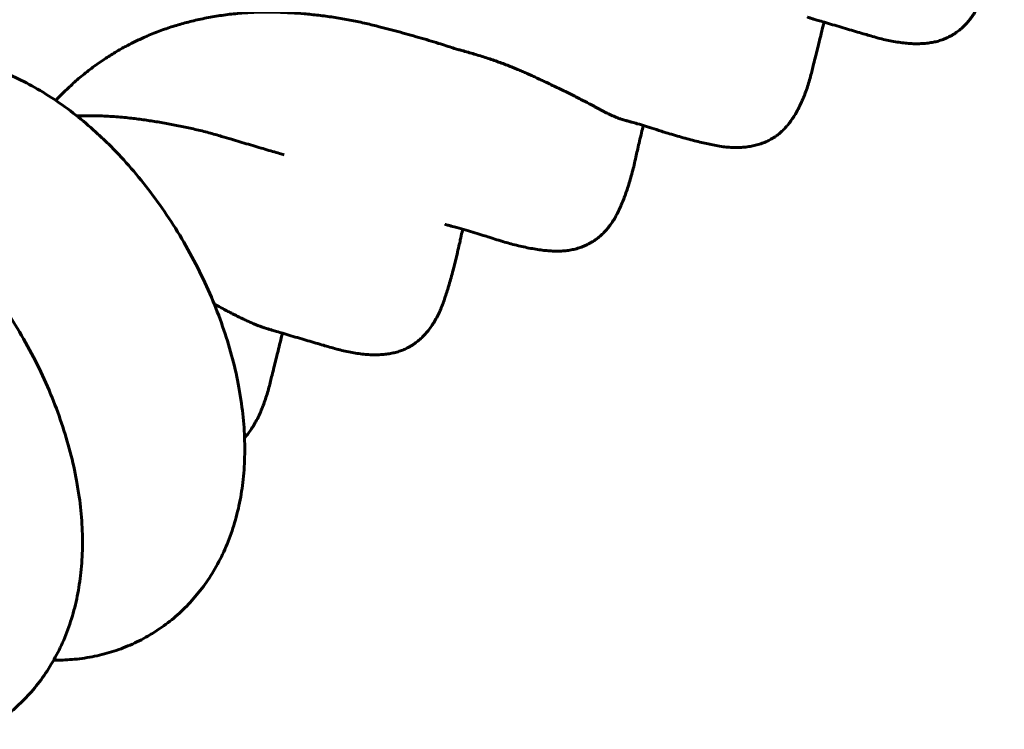
# Model space of a CAD drawing. Units: millimetres. Extents: x -4040 to 3960, y -5150 to 4850.
# Drawn here: x -365 to -341, y 2249 to 2267 of the extents above; entities that cross this region are included whole.
import ezdxf

# ---------------------------------------------------------------- set-up
doc = ezdxf.new("R2010")
doc.units = ezdxf.units.MM
doc.linetypes.add('K5LT_BASIC', pattern=[0])

msp = doc.modelspace()

# ---------------------------------------------------------------- linework, layer by layer
at = {"color": 5, "linetype": 'K5LT_BASIC', "lineweight": 60, "true_color": 0x0000ff}
for p, q in [((-350.288, 2264.505), (-350.288, 2264.505)), ((-354.778, 2261.921), (-354.779, 2261.921)), ((-359.235, 2259.336), (-359.235, 2259.336))]:
    msp.add_line(p, q, dxfattribs=at)
for points, knots in [([(-345.768, 2267.076), (-345.768, 2267.075), (-345.767, 2267.075), (-345.761, 2267.074), (-345.758, 2267.073), (-345.746, 2267.069), (-345.74, 2267.067), (-345.721, 2267.062), (-345.707, 2267.057), (-345.669, 2267.046), (-345.643, 2267.038), (-345.58, 2267.02), (-345.543, 2267.009), (-345.452, 2266.982), (-345.399, 2266.966), (-345.278, 2266.93), (-345.211, 2266.91), (-345.072, 2266.869), (-345.001, 2266.848), (-344.86, 2266.806), (-344.791, 2266.786), (-344.656, 2266.746), (-344.59, 2266.727), (-344.462, 2266.689), (-344.398, 2266.67), (-344.29, 2266.639), (-344.24, 2266.624), (-344.136, 2266.594), (-344.078, 2266.577), (-343.952, 2266.543), (-343.893, 2266.528), (-343.78, 2266.502), (-343.724, 2266.49), (-343.612, 2266.468), (-343.556, 2266.459), (-343.445, 2266.443), (-343.39, 2266.436), (-343.282, 2266.425), (-343.229, 2266.421), (-343.125, 2266.416), (-343.073, 2266.415), (-342.973, 2266.417), (-342.923, 2266.419), (-342.827, 2266.426), (-342.78, 2266.431), (-342.691, 2266.444), (-342.649, 2266.451), (-342.565, 2266.469), (-342.524, 2266.48), (-342.443, 2266.505), (-342.403, 2266.519), (-342.325, 2266.55), (-342.288, 2266.567), (-342.228, 2266.597), (-342.205, 2266.609), (-342.176, 2266.626), (-342.169, 2266.63), (-342.15, 2266.642), (-342.137, 2266.65), (-342.103, 2266.671), (-342.082, 2266.686), (-342.028, 2266.725), (-341.996, 2266.75), (-341.932, 2266.804), (-341.901, 2266.833), (-341.839, 2266.894), (-341.809, 2266.927), (-341.75, 2266.995), (-341.722, 2267.03), (-341.666, 2267.105), (-341.64, 2267.144), (-341.588, 2267.225), (-341.562, 2267.267), (-341.514, 2267.354), (-341.491, 2267.399), (-341.447, 2267.491), (-341.426, 2267.538), (-341.386, 2267.634), (-341.366, 2267.689), (-341.332, 2267.783), (-341.32, 2267.819), (-341.291, 2267.907), (-341.275, 2267.959), (-341.243, 2268.059), (-341.229, 2268.109), (-341.197, 2268.217), (-341.18, 2268.275), (-341.147, 2268.394), (-341.131, 2268.456), (-341.098, 2268.582), (-341.081, 2268.647), (-341.048, 2268.779), (-341.032, 2268.846), (-340.999, 2268.982), (-340.984, 2269.05), (-340.956, 2269.173), (-340.944, 2269.226), (-340.919, 2269.341), (-340.905, 2269.406), (-340.885, 2269.494), (-340.88, 2269.516), (-340.874, 2269.54)], [0.00057, 0.00057, 0.00057, 0.00057, 0.007406, 0.007406, 0.1342, 0.1342, 0.275236, 0.275236, 0.557308, 0.557308, 1.121453, 1.121453, 1.952697, 1.952697, 3.160352, 3.160352, 4.74246, 4.74246, 6.474017, 6.474017, 8.226568, 8.226568, 9.979909, 9.979909, 11.715143, 11.715143, 13.170789, 13.170789, 14.765849, 14.765849, 16.055566, 16.055566, 17.334134, 17.334134, 18.613229, 18.613229, 19.861576, 19.861576, 21.066794, 21.066794, 22.221523, 22.221523, 23.317402, 23.317402, 24.34638, 24.34638, 25.245069, 25.245069, 26.120146, 26.120146, 26.940908, 26.940908, 27.721346, 27.721346, 28.23274, 28.23274, 28.390869, 28.390869, 28.679573, 28.679573, 29.18744, 29.18744, 30.015686, 30.015686, 30.889128, 30.889128, 31.801244, 31.801244, 32.753309, 32.753309, 33.743638, 33.743638, 34.771226, 34.771226, 35.831846, 35.831846, 36.904203, 36.904203, 37.995796, 37.995796, 39.181355, 39.181355, 40.618575, 40.618575, 42.001461, 42.001461, 43.54998, 43.54998, 45.143163, 45.143163, 46.760722, 46.760722, 48.380363, 48.380363, 49.976035, 49.976035, 51.122172, 51.122172, 52.757199, 52.757199, 53.372431, 53.372431, 53.372431, 53.372431]), ([(-364.461, 2265.004), (-364.424, 2265.044), (-364.386, 2265.083), (-364.264, 2265.207), (-364.177, 2265.291), (-364.003, 2265.452), (-363.916, 2265.529), (-363.732, 2265.682), (-363.636, 2265.758), (-363.443, 2265.901), (-363.346, 2265.968), (-363.162, 2266.09), (-363.075, 2266.146), (-362.936, 2266.229), (-362.885, 2266.259), (-362.796, 2266.309), (-362.758, 2266.33), (-362.66, 2266.383), (-362.6, 2266.414), (-362.451, 2266.489), (-362.363, 2266.531), (-362.161, 2266.621), (-362.047, 2266.669), (-361.818, 2266.756), (-361.704, 2266.797), (-361.476, 2266.87), (-361.362, 2266.903), (-361.132, 2266.965), (-361.015, 2266.994), (-360.772, 2267.047), (-360.648, 2267.071), (-360.394, 2267.114), (-360.266, 2267.133), (-360.006, 2267.163), (-359.875, 2267.176), (-359.611, 2267.194), (-359.478, 2267.2), (-359.217, 2267.204), (-359.087, 2267.203), (-358.841, 2267.196), (-358.724, 2267.19), (-358.501, 2267.177), (-358.394, 2267.169), (-358.166, 2267.15), (-358.046, 2267.138), (-357.803, 2267.109), (-357.681, 2267.093), (-357.437, 2267.056), (-357.315, 2267.036), (-357.072, 2266.991), (-356.95, 2266.966), (-356.715, 2266.914), (-356.599, 2266.885), (-356.397, 2266.834), (-356.307, 2266.811), (-356.129, 2266.765), (-356.043, 2266.742), (-355.869, 2266.695), (-355.781, 2266.671), (-355.607, 2266.622), (-355.52, 2266.598), (-355.35, 2266.549), (-355.266, 2266.524), (-355.102, 2266.475), (-355.024, 2266.451), (-354.875, 2266.405), (-354.809, 2266.384), (-354.69, 2266.346), (-354.633, 2266.327), (-354.54, 2266.297), (-354.505, 2266.287), (-354.431, 2266.265), (-354.396, 2266.255), (-354.365, 2266.247)], [28.901473, 28.901473, 28.901473, 28.901473, 29.540548, 29.540548, 30.97256, 30.97256, 32.371317, 32.371317, 33.844899, 33.844899, 35.255772, 35.255772, 36.495745, 36.495745, 37.205207, 37.205207, 37.718871, 37.718871, 38.540811, 38.540811, 39.710627, 39.710627, 41.196541, 41.196541, 42.658762, 42.658762, 44.061759, 44.061759, 45.492275, 45.492275, 46.990922, 46.990922, 48.514651, 48.514651, 50.0553, 50.0553, 51.605471, 51.605471, 53.111842, 53.111842, 54.463034, 54.463034, 55.707041, 55.707041, 57.117566, 57.117566, 58.552481, 58.552481, 60.002867, 60.002867, 61.459999, 61.459999, 62.857988, 62.857988, 64.047543, 64.047543, 65.206073, 65.206073, 66.414403, 66.414403, 67.638143, 67.638143, 68.864942, 68.864942, 70.081857, 70.081857, 71.067624, 71.067624, 72.143973, 72.143973, 73.096669, 73.096669, 73.994758, 73.994758, 73.994758, 73.994758]), ([(-350.288, 2264.505), (-350.287, 2264.505), (-350.287, 2264.505), (-350.286, 2264.505), (-350.286, 2264.505), (-350.284, 2264.505), (-350.283, 2264.504), (-350.28, 2264.504), (-350.278, 2264.503), (-350.268, 2264.5), (-350.259, 2264.498), (-350.239, 2264.493), (-350.226, 2264.489), (-350.19, 2264.479), (-350.165, 2264.473), (-350.093, 2264.453), (-350.046, 2264.439), (-349.931, 2264.406), (-349.866, 2264.387), (-349.76, 2264.354), (-349.727, 2264.343), (-349.623, 2264.31), (-349.543, 2264.284), (-349.419, 2264.244), (-349.375, 2264.23), (-349.269, 2264.198), (-349.21, 2264.18), (-349.085, 2264.143), (-349.019, 2264.123), (-348.89, 2264.086), (-348.826, 2264.069), (-348.701, 2264.035), (-348.64, 2264.019), (-348.52, 2263.988), (-348.461, 2263.973), (-348.348, 2263.946), (-348.291, 2263.933), (-348.186, 2263.91), (-348.139, 2263.9), (-348.032, 2263.879), (-347.969, 2263.868), (-347.855, 2263.852), (-347.804, 2263.846), (-347.702, 2263.837), (-347.651, 2263.834), (-347.549, 2263.832), (-347.498, 2263.832), (-347.398, 2263.836), (-347.349, 2263.84), (-347.253, 2263.851), (-347.206, 2263.858), (-347.115, 2263.875), (-347.07, 2263.885), (-346.983, 2263.909), (-346.94, 2263.923), (-346.858, 2263.953), (-346.818, 2263.969), (-346.745, 2264.003), (-346.711, 2264.02), (-346.669, 2264.044), (-346.66, 2264.049), (-346.639, 2264.061), (-346.629, 2264.068), (-346.599, 2264.087), (-346.58, 2264.099), (-346.532, 2264.133), (-346.503, 2264.155), (-346.443, 2264.204), (-346.413, 2264.231), (-346.356, 2264.286), (-346.328, 2264.316), (-346.273, 2264.377), (-346.246, 2264.41), (-346.194, 2264.477), (-346.169, 2264.511), (-346.119, 2264.585), (-346.094, 2264.624), (-346.045, 2264.706), (-346.021, 2264.748), (-345.975, 2264.836), (-345.952, 2264.882), (-345.908, 2264.976), (-345.887, 2265.025), (-345.846, 2265.125), (-345.827, 2265.177), (-345.789, 2265.283), (-345.77, 2265.337), (-345.736, 2265.446), (-345.719, 2265.502), (-345.688, 2265.614), (-345.674, 2265.67), (-345.648, 2265.773), (-345.637, 2265.819), (-345.612, 2265.921), (-345.595, 2265.989), (-345.563, 2266.116), (-345.547, 2266.181), (-345.515, 2266.314), (-345.498, 2266.383), (-345.463, 2266.524), (-345.445, 2266.596), (-345.41, 2266.743), (-345.391, 2266.817), (-345.368, 2266.913), (-345.363, 2266.933), (-345.358, 2266.954)], [0.000498, 0.000498, 0.000498, 0.000498, 0.006472, 0.006472, 0.018918, 0.018918, 0.04381, 0.04381, 0.093594, 0.093594, 0.301198, 0.301198, 0.607872, 0.607872, 1.221219, 1.221219, 2.447915, 2.447915, 4.289769, 4.289769, 5.354641, 5.354641, 7.185855, 7.185855, 8.311681, 8.311681, 9.812558, 9.812558, 11.517878, 11.517878, 13.226765, 13.226765, 14.915988, 14.915988, 16.572632, 16.572632, 18.181804, 18.181804, 19.708814, 19.708814, 21.040904, 21.040904, 22.17498, 22.17498, 23.304625, 23.304625, 24.423713, 24.423713, 25.505747, 25.505747, 26.548567, 26.548567, 27.548136, 27.548136, 28.504909, 28.504909, 29.418918, 29.418918, 30.201154, 30.201154, 30.424249, 30.424249, 30.683197, 30.683197, 31.140018, 31.140018, 31.876643, 31.876643, 32.702251, 32.702251, 33.584875, 33.584875, 34.527525, 34.527525, 35.506357, 35.506357, 36.594232, 36.594232, 37.74648, 37.74648, 38.95894, 38.95894, 40.222619, 40.222619, 41.530393, 41.530393, 42.872437, 42.872437, 44.211353, 44.211353, 45.561372, 45.561372, 47.105527, 47.105527, 48.940133, 48.940133, 50.758089, 50.758089, 52.597613, 52.597613, 54.43937, 54.43937, 56.271802, 56.271802, 56.757399, 56.757399, 56.757399, 56.757399]), ([(-371.836, 2263.825), (-371.757, 2263.964), (-371.672, 2264.099), (-371.481, 2264.37), (-371.374, 2264.505), (-371.148, 2264.76), (-371.03, 2264.88), (-370.781, 2265.105), (-370.652, 2265.209), (-370.383, 2265.402), (-370.244, 2265.491), (-369.957, 2265.652), (-369.809, 2265.724), (-369.506, 2265.852), (-369.35, 2265.908), (-369.033, 2266.002), (-368.871, 2266.04), (-368.542, 2266.1), (-368.374, 2266.121), (-368.035, 2266.145), (-367.863, 2266.148), (-367.514, 2266.136), (-367.338, 2266.12), (-366.983, 2266.071), (-366.803, 2266.036), (-366.443, 2265.948), (-366.261, 2265.894), (-365.896, 2265.767), (-365.713, 2265.693), (-365.347, 2265.525), (-365.164, 2265.432), (-364.798, 2265.224), (-364.616, 2265.11), (-364.253, 2264.863), (-364.073, 2264.729), (-363.732, 2264.455), (-363.569, 2264.315), (-363.323, 2264.089), (-363.236, 2264.006), (-362.978, 2263.751), (-362.809, 2263.572), (-362.479, 2263.197), (-362.317, 2263.001), (-362.002, 2262.593), (-361.85, 2262.38), (-361.554, 2261.94), (-361.411, 2261.711), (-361.138, 2261.24), (-361.007, 2260.997), (-360.766, 2260.51), (-360.655, 2260.265), (-360.453, 2259.778), (-360.362, 2259.535), (-360.199, 2259.052), (-360.127, 2258.812), (-360.003, 2258.336), (-359.95, 2258.1), (-359.882, 2257.73), (-359.86, 2257.596), (-359.81, 2257.234), (-359.787, 2257.008), (-359.761, 2256.563), (-359.758, 2256.344), (-359.769, 2255.915), (-359.784, 2255.705), (-359.832, 2255.303), (-359.864, 2255.111), (-359.946, 2254.731), (-359.996, 2254.543), (-360.113, 2254.18), (-360.18, 2254.005), (-360.329, 2253.669), (-360.411, 2253.507), (-360.59, 2253.199), (-360.687, 2253.052), (-360.892, 2252.773), (-361.002, 2252.641), (-361.232, 2252.392), (-361.353, 2252.275), (-361.605, 2252.056), (-361.737, 2251.955), (-361.97, 2251.796), (-362.068, 2251.734), (-362.169, 2251.676)], [34.804043, 34.804043, 34.804043, 34.804043, 36.241571, 36.241571, 37.785655, 37.785655, 39.294438, 39.294438, 40.778816, 40.778816, 42.248882, 42.248882, 43.715257, 43.715257, 45.187123, 45.187123, 46.675413, 46.675413, 48.188998, 48.188998, 49.738875, 49.738875, 51.333815, 51.333815, 52.982334, 52.982334, 54.690304, 54.690304, 56.459281, 56.459281, 58.287413, 58.287413, 60.169256, 60.169256, 62.097949, 62.097949, 63.907043, 63.907043, 64.903457, 64.903457, 66.924224, 66.924224, 68.980464, 68.980464, 71.07486, 71.07486, 73.213235, 73.213235, 75.405348, 75.405348, 77.549133, 77.549133, 79.647212, 79.647212, 81.706049, 81.706049, 83.728663, 83.728663, 84.883938, 84.883938, 86.847985, 86.847985, 88.769598, 88.769598, 90.641952, 90.641952, 92.389249, 92.389249, 94.145373, 94.145373, 95.838153, 95.838153, 97.471069, 97.471069, 99.050536, 99.050536, 100.587142, 100.587142, 102.090061, 102.090061, 103.571193, 103.571193, 104.607552, 104.607552, 104.607552, 104.607552]), ([(-363.935, 2264.618), (-363.905, 2264.619), (-363.875, 2264.62), (-363.715, 2264.624), (-363.584, 2264.625), (-363.32, 2264.62), (-363.188, 2264.615), (-362.925, 2264.598), (-362.795, 2264.586), (-362.552, 2264.559), (-362.439, 2264.545), (-362.22, 2264.516), (-362.112, 2264.5), (-361.892, 2264.465), (-361.78, 2264.446), (-361.554, 2264.405), (-361.441, 2264.383), (-361.215, 2264.337), (-361.103, 2264.312), (-360.879, 2264.259), (-360.769, 2264.231), (-360.549, 2264.173), (-360.437, 2264.141), (-360.253, 2264.086), (-360.174, 2264.063), (-360.024, 2264.018), (-359.954, 2263.997), (-359.812, 2263.955), (-359.74, 2263.934), (-359.597, 2263.892), (-359.527, 2263.871), (-359.39, 2263.83), (-359.323, 2263.811), (-359.193, 2263.772), (-359.129, 2263.754), (-359.009, 2263.718), (-358.951, 2263.701), (-358.856, 2263.674), (-358.819, 2263.663), (-358.782, 2263.652)], [50.37798, 50.37798, 50.37798, 50.37798, 50.719002, 50.719002, 52.218493, 52.218493, 53.729507, 53.729507, 55.224963, 55.224963, 56.526273, 56.526273, 57.779314, 57.779314, 59.107898, 59.107898, 60.460522, 60.460522, 61.827313, 61.827313, 63.197885, 63.197885, 64.536049, 64.536049, 65.699094, 65.699094, 66.729294, 66.729294, 67.837077, 67.837077, 68.957301, 68.957301, 70.078202, 70.078202, 71.191016, 71.191016, 72.260596, 72.260596, 73, 73, 73, 73]), ([(-354.778, 2261.921), (-354.778, 2261.921), (-354.778, 2261.921), (-354.777, 2261.92), (-354.776, 2261.92), (-354.773, 2261.919), (-354.772, 2261.919), (-354.767, 2261.918), (-354.764, 2261.917), (-354.754, 2261.914), (-354.748, 2261.912), (-354.729, 2261.907), (-354.717, 2261.904), (-354.68, 2261.894), (-354.655, 2261.887), (-354.581, 2261.867), (-354.533, 2261.854), (-354.407, 2261.819), (-354.331, 2261.797), (-354.182, 2261.754), (-354.109, 2261.732), (-353.967, 2261.69), (-353.897, 2261.668), (-353.781, 2261.632), (-353.736, 2261.618), (-353.621, 2261.581), (-353.555, 2261.559), (-353.43, 2261.52), (-353.363, 2261.499), (-353.243, 2261.465), (-353.19, 2261.45), (-353.076, 2261.42), (-353.016, 2261.404), (-352.897, 2261.376), (-352.838, 2261.362), (-352.722, 2261.338), (-352.665, 2261.327), (-352.552, 2261.307), (-352.497, 2261.298), (-352.39, 2261.283), (-352.337, 2261.276), (-352.237, 2261.266), (-352.189, 2261.263), (-352.095, 2261.257), (-352.053, 2261.255), (-351.953, 2261.255), (-351.9, 2261.256), (-351.803, 2261.263), (-351.757, 2261.268), (-351.666, 2261.281), (-351.622, 2261.289), (-351.534, 2261.31), (-351.491, 2261.322), (-351.407, 2261.349), (-351.366, 2261.364), (-351.287, 2261.397), (-351.248, 2261.415), (-351.19, 2261.446), (-351.17, 2261.457), (-351.142, 2261.474), (-351.133, 2261.479), (-351.108, 2261.494), (-351.092, 2261.504), (-351.05, 2261.532), (-351.024, 2261.551), (-350.964, 2261.596), (-350.932, 2261.624), (-350.867, 2261.682), (-350.836, 2261.712), (-350.775, 2261.777), (-350.746, 2261.811), (-350.69, 2261.882), (-350.663, 2261.919), (-350.611, 2261.995), (-350.584, 2262.038), (-350.539, 2262.115), (-350.522, 2262.148), (-350.482, 2262.226), (-350.461, 2262.267), (-350.421, 2262.353), (-350.402, 2262.397), (-350.363, 2262.49), (-350.343, 2262.539), (-350.305, 2262.639), (-350.286, 2262.691), (-350.25, 2262.798), (-350.231, 2262.853), (-350.196, 2262.967), (-350.179, 2263.025), (-350.145, 2263.144), (-350.129, 2263.204), (-350.097, 2263.325), (-350.083, 2263.384), (-350.054, 2263.506), (-350.038, 2263.579), (-350.013, 2263.694), (-350.003, 2263.742), (-349.975, 2263.866), (-349.961, 2263.927), (-349.93, 2264.058), (-349.913, 2264.129), (-349.88, 2264.26), (-349.865, 2264.32), (-349.85, 2264.381)], [0.000499, 0.000499, 0.000499, 0.000499, 0.006982, 0.006982, 0.029585, 0.029585, 0.065653, 0.065653, 0.137788, 0.137788, 0.28206, 0.28206, 0.570103, 0.570103, 1.146191, 1.146191, 2.298366, 2.298366, 4.180891, 4.180891, 6.08237, 6.08237, 7.983549, 7.983549, 9.471113, 9.471113, 11.135485, 11.135485, 12.680407, 12.680407, 14.001069, 14.001069, 15.506242, 15.506242, 16.995255, 16.995255, 18.450362, 18.450362, 19.857092, 19.857092, 21.202127, 21.202127, 22.393789, 22.393789, 23.556334, 23.556334, 24.566059, 24.566059, 25.501519, 25.501519, 26.418482, 26.418482, 27.330342, 27.330342, 28.223154, 28.223154, 29.097875, 29.097875, 29.566966, 29.566966, 29.779129, 29.779129, 30.166536, 30.166536, 30.823875, 30.823875, 31.699741, 31.699741, 32.593528, 32.593528, 33.506073, 33.506073, 34.423506, 34.423506, 35.359382, 35.359382, 36.374348, 36.374348, 37.522518, 37.522518, 38.750353, 38.750353, 40.071873, 40.071873, 41.459442, 41.459442, 42.90003, 42.90003, 44.378833, 44.378833, 45.882078, 45.882078, 47.301102, 47.301102, 48.773403, 48.773403, 50.41292, 50.41292, 52.164301, 52.164301, 54.017626, 54.017626, 55.522874, 55.522874, 55.522874, 55.522874]), ([(-375.871, 2261.506), (-375.793, 2261.645), (-375.707, 2261.78), (-375.516, 2262.051), (-375.41, 2262.186), (-375.184, 2262.441), (-375.065, 2262.561), (-374.817, 2262.786), (-374.687, 2262.89), (-374.419, 2263.083), (-374.279, 2263.172), (-373.992, 2263.333), (-373.844, 2263.405), (-373.541, 2263.533), (-373.386, 2263.588), (-373.069, 2263.683), (-372.907, 2263.721), (-372.577, 2263.781), (-372.41, 2263.802), (-372.07, 2263.826), (-371.898, 2263.829), (-371.55, 2263.816), (-371.374, 2263.801), (-371.018, 2263.751), (-370.839, 2263.717), (-370.478, 2263.629), (-370.297, 2263.575), (-369.932, 2263.447), (-369.749, 2263.373), (-369.383, 2263.206), (-369.199, 2263.112), (-368.834, 2262.905), (-368.651, 2262.791), (-368.289, 2262.544), (-368.109, 2262.41), (-367.767, 2262.136), (-367.605, 2261.996), (-367.359, 2261.769), (-367.272, 2261.687), (-367.014, 2261.431), (-366.845, 2261.253), (-366.514, 2260.878), (-366.353, 2260.682), (-366.038, 2260.273), (-365.885, 2260.061), (-365.589, 2259.62), (-365.447, 2259.392), (-365.173, 2258.921), (-365.043, 2258.678), (-364.802, 2258.19), (-364.691, 2257.946), (-364.489, 2257.459), (-364.398, 2257.216), (-364.235, 2256.732), (-364.163, 2256.492), (-364.039, 2256.016), (-363.986, 2255.78), (-363.918, 2255.411), (-363.896, 2255.276), (-363.845, 2254.915), (-363.823, 2254.689), (-363.797, 2254.243), (-363.793, 2254.024), (-363.805, 2253.596), (-363.82, 2253.386), (-363.868, 2252.984), (-363.9, 2252.792), (-363.981, 2252.412), (-364.031, 2252.224), (-364.149, 2251.861), (-364.216, 2251.686), (-364.365, 2251.349), (-364.447, 2251.188), (-364.626, 2250.88), (-364.722, 2250.733), (-364.928, 2250.454), (-365.037, 2250.321), (-365.268, 2250.072), (-365.388, 2249.955), (-365.641, 2249.737), (-365.773, 2249.636), (-366.005, 2249.476), (-366.104, 2249.414), (-366.204, 2249.357)], [34.804043, 34.804043, 34.804043, 34.804043, 36.241571, 36.241571, 37.785655, 37.785655, 39.294438, 39.294438, 40.778816, 40.778816, 42.248882, 42.248882, 43.715257, 43.715257, 45.187123, 45.187123, 46.675413, 46.675413, 48.188998, 48.188998, 49.738875, 49.738875, 51.333815, 51.333815, 52.982334, 52.982334, 54.690304, 54.690304, 56.459281, 56.459281, 58.287413, 58.287413, 60.169256, 60.169256, 62.097949, 62.097949, 63.907043, 63.907043, 64.903457, 64.903457, 66.924224, 66.924224, 68.980464, 68.980464, 71.07486, 71.07486, 73.213235, 73.213235, 75.405348, 75.405348, 77.549133, 77.549133, 79.647212, 79.647212, 81.706049, 81.706049, 83.728663, 83.728663, 84.883938, 84.883938, 86.847985, 86.847985, 88.769598, 88.769598, 90.641952, 90.641952, 92.389249, 92.389249, 94.145373, 94.145373, 95.838153, 95.838153, 97.471069, 97.471069, 99.050536, 99.050536, 100.587142, 100.587142, 102.090061, 102.090061, 103.571193, 103.571193, 104.607552, 104.607552, 104.607552, 104.607552]), ([(-359.235, 2259.336), (-359.235, 2259.336), (-359.234, 2259.336), (-359.228, 2259.334), (-359.225, 2259.333), (-359.213, 2259.329), (-359.207, 2259.327), (-359.188, 2259.322), (-359.174, 2259.318), (-359.137, 2259.306), (-359.11, 2259.299), (-359.047, 2259.28), (-359.01, 2259.269), (-358.919, 2259.242), (-358.866, 2259.226), (-358.745, 2259.19), (-358.678, 2259.17), (-358.539, 2259.129), (-358.468, 2259.108), (-358.328, 2259.067), (-358.258, 2259.046), (-358.123, 2259.006), (-358.057, 2258.987), (-357.929, 2258.949), (-357.865, 2258.931), (-357.757, 2258.899), (-357.707, 2258.884), (-357.603, 2258.854), (-357.545, 2258.837), (-357.419, 2258.803), (-357.36, 2258.788), (-357.248, 2258.762), (-357.191, 2258.75), (-357.079, 2258.729), (-357.023, 2258.719), (-356.912, 2258.703), (-356.857, 2258.696), (-356.749, 2258.685), (-356.696, 2258.681), (-356.592, 2258.677), (-356.54, 2258.676), (-356.44, 2258.677), (-356.391, 2258.679), (-356.294, 2258.686), (-356.247, 2258.691), (-356.158, 2258.704), (-356.117, 2258.711), (-356.033, 2258.73), (-355.991, 2258.74), (-355.91, 2258.765), (-355.87, 2258.779), (-355.792, 2258.81), (-355.755, 2258.827), (-355.696, 2258.857), (-355.673, 2258.869), (-355.643, 2258.886), (-355.636, 2258.891), (-355.617, 2258.902), (-355.604, 2258.91), (-355.571, 2258.932), (-355.55, 2258.946), (-355.495, 2258.985), (-355.463, 2259.01), (-355.399, 2259.065), (-355.368, 2259.093), (-355.306, 2259.155), (-355.276, 2259.187), (-355.218, 2259.255), (-355.189, 2259.291), (-355.134, 2259.365), (-355.107, 2259.404), (-355.055, 2259.485), (-355.03, 2259.527), (-354.981, 2259.614), (-354.958, 2259.659), (-354.914, 2259.751), (-354.893, 2259.798), (-354.853, 2259.895), (-354.833, 2259.949), (-354.8, 2260.043), (-354.787, 2260.079), (-354.759, 2260.167), (-354.742, 2260.219), (-354.711, 2260.32), (-354.696, 2260.369), (-354.664, 2260.477), (-354.648, 2260.535), (-354.615, 2260.654), (-354.598, 2260.716), (-354.565, 2260.842), (-354.548, 2260.907), (-354.515, 2261.04), (-354.499, 2261.107), (-354.467, 2261.243), (-354.451, 2261.311), (-354.423, 2261.433), (-354.411, 2261.486), (-354.386, 2261.601), (-354.372, 2261.666), (-354.352, 2261.754), (-354.347, 2261.777), (-354.342, 2261.8)], [0.00057, 0.00057, 0.00057, 0.00057, 0.007406, 0.007406, 0.1342, 0.1342, 0.275236, 0.275236, 0.557308, 0.557308, 1.121453, 1.121453, 1.952697, 1.952697, 3.160352, 3.160352, 4.74246, 4.74246, 6.474017, 6.474017, 8.226568, 8.226568, 9.979909, 9.979909, 11.715143, 11.715143, 13.170789, 13.170789, 14.765849, 14.765849, 16.055566, 16.055566, 17.334134, 17.334134, 18.613229, 18.613229, 19.861576, 19.861576, 21.066794, 21.066794, 22.221523, 22.221523, 23.317402, 23.317402, 24.34638, 24.34638, 25.245069, 25.245069, 26.120146, 26.120146, 26.940908, 26.940908, 27.721346, 27.721346, 28.23274, 28.23274, 28.390869, 28.390869, 28.679573, 28.679573, 29.18744, 29.18744, 30.015686, 30.015686, 30.889128, 30.889128, 31.801244, 31.801244, 32.753309, 32.753309, 33.743638, 33.743638, 34.771226, 34.771226, 35.831846, 35.831846, 36.904203, 36.904203, 37.995796, 37.995796, 39.181355, 39.181355, 40.618575, 40.618575, 42.001461, 42.001461, 43.54998, 43.54998, 45.143163, 45.143163, 46.760722, 46.760722, 48.380363, 48.380363, 49.976035, 49.976035, 51.122172, 51.122172, 52.757199, 52.757199, 53.372431, 53.372431, 53.372431, 53.372431]), ([(-359.766, 2256.609), (-359.738, 2256.64), (-359.712, 2256.671), (-359.661, 2256.737), (-359.636, 2256.771), (-359.586, 2256.845), (-359.561, 2256.884), (-359.512, 2256.966), (-359.488, 2257.009), (-359.442, 2257.097), (-359.419, 2257.142), (-359.376, 2257.237), (-359.354, 2257.285), (-359.314, 2257.386), (-359.294, 2257.437), (-359.256, 2257.543), (-359.238, 2257.597), (-359.203, 2257.706), (-359.187, 2257.762), (-359.155, 2257.874), (-359.141, 2257.93), (-359.115, 2258.034), (-359.104, 2258.079), (-359.079, 2258.182), (-359.062, 2258.249), (-359.031, 2258.376), (-359.015, 2258.441), (-358.982, 2258.575), (-358.965, 2258.643), (-358.93, 2258.785), (-358.913, 2258.856), (-358.877, 2259.003), (-358.859, 2259.077), (-358.835, 2259.173), (-358.83, 2259.194), (-358.825, 2259.214)], [33.613522, 33.613522, 33.613522, 33.613522, 34.527525, 34.527525, 35.506357, 35.506357, 36.594232, 36.594232, 37.74648, 37.74648, 38.95894, 38.95894, 40.222619, 40.222619, 41.530393, 41.530393, 42.872437, 42.872437, 44.211353, 44.211353, 45.561372, 45.561372, 47.105527, 47.105527, 48.940133, 48.940133, 50.758089, 50.758089, 52.597613, 52.597613, 54.43937, 54.43937, 56.271802, 56.271802, 56.757399, 56.757399, 56.757399, 56.757399]), ([(-362.169, 2251.676), (-362.311, 2251.594), (-362.458, 2251.52), (-362.76, 2251.389), (-362.915, 2251.332), (-363.231, 2251.234), (-363.392, 2251.194), (-363.721, 2251.131), (-363.887, 2251.108), (-364.207, 2251.082), (-364.359, 2251.077), (-364.51, 2251.079)], [0, 0, 0, 0, 1.466777, 1.466777, 2.937566, 2.937566, 4.42413, 4.42413, 5.934759, 5.934759, 7.303416, 7.303416, 7.303416, 7.303416])]:
    msp.add_open_spline(points, degree=3, knots=knots, dxfattribs=at)
for points, weights, knots in [([(-350.288, 2264.505), (-350.559, 2264.577), (-350.96, 2264.797), (-351.625, 2265.16), (-352.676, 2265.646), (-353.439, 2265.998), (-354.365, 2266.247)], [0.976832851646, 0.969877977153, 1, 0.951056516295, 1, 0.964022742354, 0.980937635808], [0.76730694, 0.76730694, 0.76730694, 0.775, 0.775, 0.7875, 0.7875, 0.79668847, 0.79668847, 0.79668847]), ([(-359.235, 2259.336), (-359.634, 2259.454), (-360.426, 2259.889), (-360.473, 2259.915), (-360.521, 2259.941)], [0.998882290264, 0.951621902399, 1, 0.996997882496, 0.994364055471], [0.8501444, 0.8501444, 0.8501444, 0.8625, 0.8625, 0.86326673, 0.86326673, 0.86326673])]:
    msp.add_rational_spline(points, weights, degree=2, knots=knots, dxfattribs=at)

doc.saveas('drawing.dxf')
